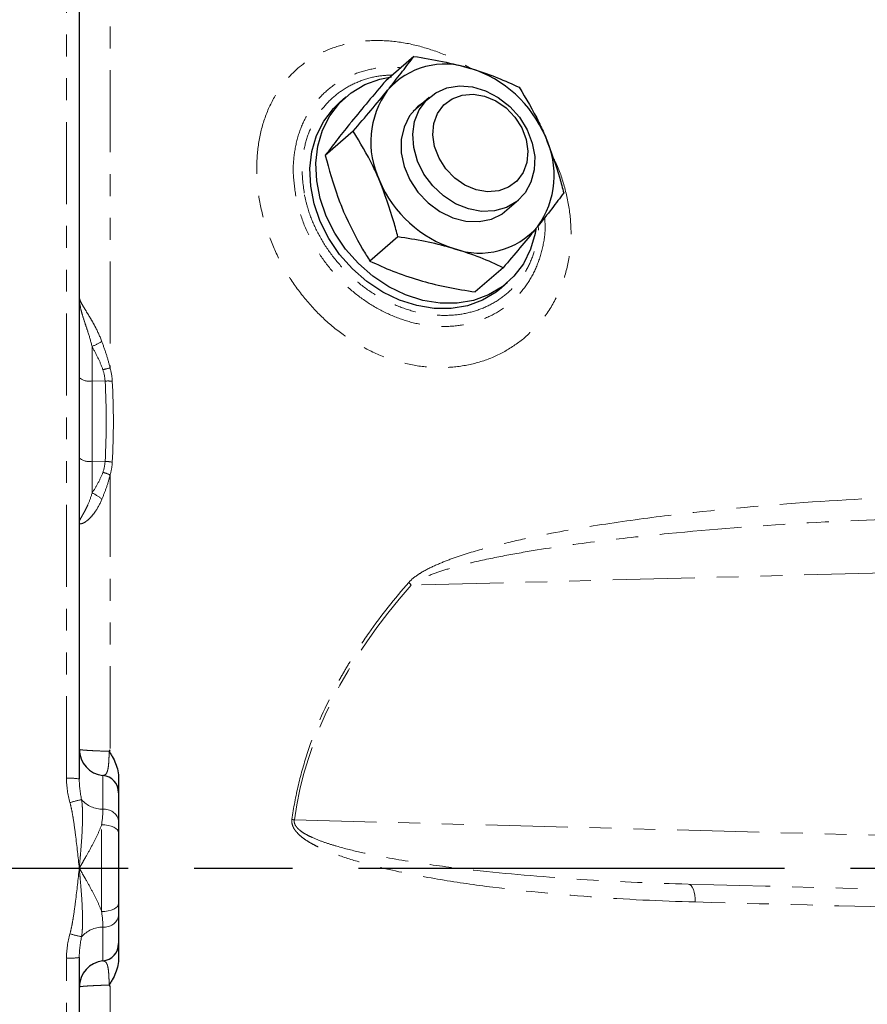
# Model space of a CAD drawing. Extents: x 0 to 68, y 0 to 44.
# Drawn here: x 17.5 to 21.4, y 20 to 24.5 of the extents above; entities that cross this region are included whole.
import ezdxf

# ---------------------------------------------------------------- set-up
doc = ezdxf.new("R2010")
doc.units = 0
doc.header["$LTSCALE"] = 1.5
doc.header["$MEASUREMENT"] = 0
doc.linetypes.add('CENTER', pattern=[2, 1.25, -0.25, 0.25, -0.25])
doc.linetypes.add('PHANTOM', pattern=[0.5, 0.25, -0.05, 0.05, -0.05, 0.05, -0.05])
doc.layers.get('0').update_dxf_attribs({"color": 2, "linetype": 'CONTINUOUS'})
doc.layers.get('DEFPOINTS').update_dxf_attribs({"linetype": 'CONTINUOUS'})
for name, color, linetype in [('CENTER', 2, 'CENTER'), ('DIM', 2, 'CONTINUOUS'), ('OBJECT', 1, 'CONTINUOUS')]:
    doc.layers.add(name, color=color, linetype=linetype)
doc.styles.add('TXT', font='txt')
doc.dimstyles.get("Standard").update_dxf_attribs({"dimtxt": 0.18, "dimasz": 0.18, "dimexe": 0.18, "dimexo": 0.0625, "dimgap": 0.09, "dimtad": 0, "dimtih": 1, "dimtoh": 1, "dimdec": 4, "dimzin": 0, "dimdsep": 46, "dimtxsty": 'Standard', "dimcen": 0.09, "dimadec": 0, "dimazin": 0, "dimtfac": 1, "dimtdec": 4, "dimtofl": 0, "dimtmove": 0, "dimatfit": 3, "dimfxl": 1, "dimtolj": 1, "dimtzin": 0, "dimarcsym": 0})

# ---------------------------------------------------------------- blocks, each defined once
blk = doc.blocks.new('*D41')
at = {"layer": 'DEFPOINTS', "color": 0}
for p in [(17.3775, 36.0226), (17.3775, 29.4883), (27.0635, 21.9268)]:
    blk.add_point(p, dxfattribs=at)
at = {"layer": 'DIM', "color": 0, "lineweight": -2}
for p, q in [((17.3775, 29.6133), (17.3775, 36.1476)), ((27.0635, 22.0518), (27.0635, 36.1476)), ((17.7375, 36.0226), (21.6655, 36.0226)), ((26.7035, 36.0226), (22.7755, 36.0226))]:
    blk.add_line(p, q, dxfattribs=at)
at = {"layer": 'DIM', "color": 0}
for points in [[(17.7375, 36.0826), (17.7375, 35.9626), (17.3775, 36.0226)], [(26.7035, 35.9626), (26.7035, 36.0826), (27.0635, 36.0226)]]:
    blk.add_solid(points, dxfattribs=at)
at = {"layer": 'DIM', "color": 0, "insert": (22.2205, 36.0226), "char_height": 0.25, "attachment_point": 5, "style": 'TXT'}
blk.add_mtext('\\A1;9.69', dxfattribs=at)

msp = doc.modelspace()

# ---------------------------------------------------------------- linework, layer by layer
at = {"color": 8, "linetype": 'PHANTOM', "lineweight": 0}
for p, q in [((17.75907, 21.02438), (17.75907, 29.47833)), ((17.95826, 26.0113), (17.95826, 22.89979)), ((17.87593, 22.99804), (17.87593, 22.84067)), ((17.87593, 22.84067), (17.87593, 22.47362)), ((17.93555, 22.84027), (17.87593, 22.84067)), ((17.87593, 22.47362), (17.87593, 22.32825)), ((17.93555, 22.47322), (17.87593, 22.47362)), ((17.95826, 22.4112), (17.95826, 21.1545)), ((23.25528, 22.00938), (19.33472, 21.90672)), ((17.9255, 20.88255), (17.9255, 21.0373)), ((17.9196, 20.41494), (17.9196, 20.8117)), ((18.80057, 20.83391), (23.27185, 20.71682)), ((17.9255, 20.18934), (17.9255, 20.34409)), ((17.75907, 11.74831), (17.75907, 20.20225)), ((17.95826, 20.07214), (17.95826, 18.81544))]:
    msp.add_line(p, q, dxfattribs=at)
at = {"color": 2, "linetype": 'CENTER'}
msp.add_line((13.16648, 20.61332), (29.5412, 20.61332), dxfattribs=at)
at = {"color": 8, "linetype": 'PHANTOM', "lineweight": 0, "flags": 128}
for points in [[(17.9196, 20.8117), (17.9349, 20.81081), (17.94956, 20.80857), (17.96303, 20.80505), (17.97481, 20.80039), (17.98445, 20.79476), (17.99161, 20.78837), (17.99602, 20.78145), (17.9975, 20.77426)], [(20.60038, 20.54045), (20.60721, 20.53871), (20.61368, 20.53393), (20.61956, 20.52629), (20.62461, 20.5161), (20.62864, 20.50374), (20.63149, 20.48969), (20.63304, 20.47451), (20.63324, 20.45879)], [(17.9196, 20.41494), (17.9349, 20.41582), (17.94956, 20.41806), (17.96303, 20.42158), (17.97481, 20.42624), (17.98445, 20.43188), (17.99161, 20.43827), (17.99602, 20.44519), (17.9975, 20.45237)]]:
    msp.add_lwpolyline(points, dxfattribs=at)
at = {"color": 8, "linetype": 'PHANTOM', "lineweight": 0}
for centre, radius, start, end in [((17.18726, 24.44364), 1.60125, 295.47264, 297.26408), ((18.04779, 22.44715), 0.46141, 101.1876, 105.38139), ((17.86264, 22.90837), 0.06899, 229.133, 281.10663), ((17.94865, 22.56008), 0.28049, 85.96106, 92.6781), ((17.86264, 22.54132), 0.06899, 229.13251, 281.10712), ((17.91978, 22.19059), 0.28307, 80.10724, 86.80625), ((17.86727, 22.20817), 0.22249, 65.85847, 74.85345), ((17.81469, 22.18177), 0.15877, 48.06675, 67.31), ((19.20322, 21.80726), 0.16488, 37.09965, 43.00469), ((17.77339, 20.71012), 0.31459, 81.94019, 92.60943), ((18.058, 19.92165), 1.03132, 102.87892, 105.92609), ((17.92589, 21.01225), 0.1297, 221.07685, 269.82719), ((17.93232, 20.81571), 0.06719, 14.03345, 95.82623), ((18.69079, 20.30214), 0.54298, 78.33511, 79.51036), ((17.93232, 20.41092), 0.06719, 264.17377, 345.96655), ((18.058, 21.30499), 1.03132, 254.07391, 257.12108), ((17.92589, 20.21439), 0.1297, 90.17281, 138.92315), ((17.77339, 20.51651), 0.31459, 267.39057, 278.05981)]:
    msp.add_arc(centre, radius, start, end, dxfattribs=at)
msp.add_ellipse((25.04612, 20.61332), major_axis=(6.26085, 0), ratio=0.5042889, start_param=2.7195151, end_param=3.0716691, dxfattribs=at)
for points, knots in [([(19.84849, 23.03408), (19.8185, 23.01221), (19.75853, 22.96847), (19.65326, 22.92563), (19.54013, 22.90216), (19.42205, 22.8998), (19.30319, 22.91868), (19.18692, 22.95706), (19.0757, 23.01459), (18.97204, 23.08886), (18.87867, 23.1786), (18.79705, 23.28116), (18.72987, 23.3942), (18.67767, 23.51554), (18.64305, 23.64158), (18.62639, 23.77044), (18.62992, 23.89699), (18.65391, 24.0181), (18.6991, 24.12792), (18.77327, 24.23678), (18.87001, 24.31729), (18.98106, 24.36806), (19.08389, 24.39348), (19.196, 24.40004), (19.31407, 24.38763), (19.43262, 24.35522), (19.53128, 24.31586), (19.58703, 24.28131), (19.60615, 24.26946)], [0, 0, 0, 0, 0.0378871, 0.0757743, 0.1141526, 0.1525318, 0.1902034, 0.2278745, 0.2652728, 0.3026701, 0.3401004, 0.3775317, 0.415512, 0.453496, 0.4927623, 0.5320321, 0.5729149, 0.6137951, 0.6552552, 0.6967094, 0.7558382, 0.7921259, 0.8284142, 0.8666709, 0.9049285, 0.9426272, 0.9803256, 1, 1, 1, 1]), ([(18.80708, 23.68559), (18.80186, 23.72286), (18.79193, 23.79367), (18.80027, 23.8942), (18.82296, 23.98518), (18.8618, 24.06728), (18.91465, 24.13849), (18.98069, 24.19628), (19.05738, 24.23988), (19.14321, 24.26658), (19.22063, 24.27813), (19.26978, 24.27399), (19.28691, 24.27255)], [0, 0, 0, 0, 0.1155539, 0.2195437, 0.32353239, 0.42747457, 0.53141407, 0.63493316, 0.73845153, 0.84163638, 0.9448228, 1, 1, 1, 1]), ([(19.24946, 24.23997), (19.22546, 24.23852), (19.17216, 24.23531), (19.09572, 24.21213), (19.02211, 24.17428), (18.95853, 24.12294), (18.90682, 24.05947), (18.86783, 23.98598), (18.84356, 23.90404), (18.8313, 23.80556), (18.84118, 23.73293), (18.84688, 23.691)], [0, 0, 0, 0, 0.0901585, 0.2003135, 0.309361, 0.4184028, 0.526811, 0.6352152, 0.7435981, 0.8519794, 1, 1, 1, 1]), ([(19.97773, 23.8719), (19.98184, 23.8646), (20.00711, 23.81966), (20.03702, 23.72957), (20.06358, 23.6049), (20.06783, 23.47687), (20.04946, 23.35157), (20.00704, 23.23146), (19.94147, 23.12161), (19.87948, 23.06325), (19.84849, 23.03408)], [0, 0, 0, 0, 0.0250623, 0.15415868, 0.28885099, 0.42355128, 0.56432207, 0.70507563, 0.85254729, 1, 1, 1, 1]), ([(19.94505, 23.5876), (19.94599, 23.57097), (19.94879, 23.52128), (19.93568, 23.44213), (19.90656, 23.35359), (19.86143, 23.27437), (19.80213, 23.20708), (19.73082, 23.15327), (19.64919, 23.11497), (19.56001, 23.09255), (19.46547, 23.08729), (19.36832, 23.09867), (19.27129, 23.12711), (19.17704, 23.17118), (19.08851, 23.23025), (19.00799, 23.30194), (18.93799, 23.38465), (18.87904, 23.47756), (18.83272, 23.57893), (18.81563, 23.65004), (18.80708, 23.68559)], [0, 0, 0, 0, 0.0285984, 0.0854598, 0.1424594, 0.1994577, 0.2562462, 0.3130342, 0.3695671, 0.426101, 0.4826644, 0.5392284, 0.5959669, 0.6527047, 0.7094332, 0.766161, 0.8227233, 0.8792862, 0.9396423, 1, 1, 1, 1]), ([(18.84688, 23.691), (18.8514, 23.67127), (18.86301, 23.6205), (18.89477, 23.53995), (18.92732, 23.48157), (18.96438, 23.42527), (19.00606, 23.37092), (19.079, 23.29875), (19.16087, 23.23821), (19.24894, 23.19062), (19.34066, 23.15794), (19.43302, 23.14049), (19.52346, 23.13916), (19.60925, 23.15314), (19.68816, 23.18249), (19.75819, 23.22555), (19.81729, 23.28176), (19.86464, 23.34886), (19.89727, 23.42593), (19.9148, 23.4915), (19.91589, 23.53204), (19.91617, 23.54281)], [0, 0, 0, 0, 0.0372898, 0.0959176, 0.1545477, 0.1548238, 0.2142689, 0.2737176, 0.3335907, 0.3934669, 0.4532219, 0.5129778, 0.5721224, 0.6312653, 0.6896608, 0.7480528, 0.8059032, 0.8637502, 0.9214446, 0.979137, 1, 1, 1, 1]), ([(17.92079, 23.02028), (17.91219, 23.04359), (17.90208, 23.06598), (17.88528, 23.09832), (17.8794, 23.1089), (17.86781, 23.12889), (17.86204, 23.1384), (17.8509, 23.15654), (17.8455, 23.16523), (17.83596, 23.181), (17.83176, 23.1882), (17.8248, 23.20138), (17.82206, 23.20736), (17.81934, 23.21519), (17.81865, 23.21763), (17.81774, 23.22221), (17.8175, 23.22437), (17.8175, 23.22635)], [0, 0, 0, 0, 0.25, 0.25, 0.375, 0.375, 0.5, 0.5, 0.625, 0.625, 0.75, 0.75, 0.875, 0.875, 0.9375, 0.9375, 1, 1, 1, 1]), ([(17.87593, 22.99804), (17.87062, 23.02067), (17.86423, 23.04265), (17.85393, 23.07476), (17.85042, 23.08524), (17.8436, 23.10556), (17.84028, 23.11543), (17.83409, 23.1347), (17.83124, 23.14406), (17.8263, 23.16206), (17.8242, 23.17074), (17.82083, 23.18762), (17.81956, 23.19576), (17.81791, 23.21144), (17.8175, 23.21906), (17.8175, 23.22635)], [0, 0, 0, 0, 0.25, 0.25, 0.375, 0.375, 0.5, 0.5, 0.625, 0.625, 0.75, 0.75, 0.875, 0.875, 1, 1, 1, 1]), ([(17.92079, 23.02028), (17.92813, 23.00036), (17.93523, 22.98043), (17.94812, 22.94026), (17.9539, 22.92004), (17.95826, 22.89979)], [0, 0, 0, 0, 0.5, 0.5, 1, 1, 1, 1]), ([(17.9254, 22.89203), (17.91946, 22.91026), (17.91165, 22.92823), (17.8946, 22.96353), (17.88537, 22.98083), (17.87593, 22.99804)], [0, 0, 0, 0, 0.5, 0.5, 1, 1, 1, 1]), ([(17.87593, 22.32825), (17.88536, 22.34274), (17.89456, 22.3577), (17.91154, 22.38902), (17.91936, 22.40545), (17.9254, 22.42293)], [0, 0, 0, 0, 0.5, 0.5, 1, 1, 1, 1]), ([(17.95826, 22.4112), (17.95387, 22.39158), (17.94811, 22.37262), (17.93526, 22.33562), (17.92815, 22.31757), (17.92079, 22.29988)], [0, 0, 0, 0, 0.5, 0.5, 1, 1, 1, 1]), ([(17.87593, 22.32825), (17.87062, 22.30908), (17.86423, 22.29153), (17.85393, 22.2681), (17.85042, 22.26082), (17.8436, 22.24753), (17.84028, 22.24147), (17.83409, 22.23045), (17.83124, 22.22551), (17.8263, 22.21675), (17.8242, 22.2129), (17.82083, 22.20609), (17.81956, 22.20315), (17.81791, 22.19805), (17.8175, 22.19587), (17.8175, 22.19403)], [0, 0, 0, 0, 0.25, 0.25, 0.375, 0.375, 0.5, 0.5, 0.625, 0.625, 0.75, 0.75, 0.875, 0.875, 1, 1, 1, 1]), ([(17.92079, 22.29988), (17.91219, 22.27924), (17.90208, 22.26046), (17.88528, 22.23598), (17.8794, 22.22845), (17.86781, 22.21533), (17.86204, 22.20966), (17.8509, 22.20016), (17.8455, 22.19633), (17.83596, 22.19085), (17.83176, 22.18914), (17.8248, 22.1876), (17.82206, 22.18779), (17.81934, 22.18929), (17.81865, 22.18999), (17.81774, 22.19175), (17.8175, 22.19283), (17.8175, 22.19403)], [0, 0, 0, 0, 0.25, 0.25, 0.375, 0.375, 0.5, 0.5, 0.625, 0.625, 0.75, 0.75, 0.875, 0.875, 0.9375, 0.9375, 1, 1, 1, 1]), ([(19.32379, 21.91972), (19.33278, 21.92992), (19.34277, 21.9384), (19.36356, 21.95392), (19.3744, 21.9609), (19.40772, 21.98045), (19.43102, 21.9917), (19.47841, 22.0123), (19.50245, 22.02158), (19.55095, 22.0389), (19.57541, 22.04692), (19.64923, 22.06964), (19.69908, 22.08303), (19.7992, 22.10764), (19.84951, 22.11883), (20.00095, 22.1501), (20.1026, 22.16788), (20.30672, 22.19965), (20.40907, 22.21356), (20.71678, 22.2509), (20.92277, 22.27), (21.33612, 22.2995), (21.54333, 22.30983), (21.7511, 22.31568)], [0, 0, 0, 0, 0.015625, 0.015625, 0.03125, 0.03125, 0.0625, 0.0625, 0.09375, 0.09375, 0.125, 0.125, 0.1875, 0.1875, 0.25, 0.25, 0.375, 0.375, 0.5, 0.5, 0.75, 0.75, 1, 1, 1, 1]), ([(21.71823, 22.21546), (21.51598, 22.21017), (21.31414, 22.20153), (20.91123, 22.17769), (20.71024, 22.16252), (20.40962, 22.1333), (20.30956, 22.12246), (20.10983, 22.09787), (20.01022, 22.08415), (19.86146, 22.06016), (19.81198, 22.05158), (19.71334, 22.03277), (19.66415, 22.02256), (19.59095, 22.00525), (19.56663, 21.99914), (19.51828, 21.98596), (19.49423, 21.97889), (19.44656, 21.9632), (19.42294, 21.95461), (19.38857, 21.9395), (19.37729, 21.93409), (19.35534, 21.92187), (19.34464, 21.91517), (19.33472, 21.90672)], [0, 0, 0, 0, 0.25, 0.25, 0.5, 0.5, 0.625, 0.625, 0.75, 0.75, 0.8125, 0.8125, 0.875, 0.875, 0.90625, 0.90625, 0.9375, 0.9375, 0.96875, 0.96875, 0.984375, 0.984375, 1, 1, 1, 1]), ([(18.78964, 20.83605), (18.79698, 20.8894), (18.80687, 20.94206), (18.83142, 21.046), (18.84593, 21.09666), (18.89537, 21.24519), (18.93619, 21.33963), (18.99519, 21.45299), (19.00741, 21.47547), (19.03251, 21.51976), (19.04537, 21.54156), (19.08486, 21.60603), (19.11237, 21.64776), (19.198, 21.7696), (19.25923, 21.84643), (19.32379, 21.91972)], [0, 0, 0, 0, 0.125, 0.125, 0.25, 0.25, 0.5, 0.5, 0.5625, 0.5625, 0.625, 0.625, 0.75, 0.75, 1, 1, 1, 1]), ([(17.8175, 21.15669), (17.8175, 21.15632), (17.81831, 21.15594), (17.82148, 21.15516), (17.82618, 21.15438), (17.83386, 21.15358), (17.84307, 21.15277), (17.84843, 21.15236), (17.86036, 21.15156), (17.86696, 21.15117), (17.88144, 21.1504), (17.88939, 21.15001), (17.91467, 21.14891), (17.93335, 21.14823), (17.95387, 21.1476)], [0, 0, 0, 0, 0.125, 0.125, 0.25, 0.375, 0.375, 0.5, 0.5, 0.625, 0.625, 0.75, 0.75, 1, 1, 1, 1]), ([(17.9255, 21.0373), (17.9255, 21.0373), (17.92606, 21.03734), (17.92812, 21.03764), (17.92961, 21.0379), (17.93311, 21.03907), (17.9351, 21.03997), (17.93912, 21.04319), (17.94112, 21.04552), (17.94383, 21.05064), (17.9447, 21.05262), (17.94631, 21.05724), (17.94708, 21.05989), (17.94916, 21.06881), (17.95029, 21.07604), (17.9521, 21.09336), (17.95274, 21.10312), (17.9534, 21.11902), (17.95357, 21.12461), (17.95379, 21.13596), (17.95386, 21.14174), (17.95387, 21.1476)], [0, 0, 0, 0, 0.125, 0.125, 0.25, 0.25, 0.375, 0.375, 0.5, 0.5, 0.5625, 0.5625, 0.625, 0.625, 0.75, 0.75, 0.875, 0.875, 0.9375, 0.9375, 1, 1, 1, 1]), ([(17.775, 20.91339), (17.77838, 20.90113), (17.78105, 20.88877), (17.78591, 20.86398), (17.78806, 20.85153), (17.79404, 20.81413), (17.79741, 20.7891), (17.80683, 20.71389), (17.81215, 20.66355), (17.8175, 20.61332)], [0, 0, 0, 0, 0.125, 0.125, 0.25, 0.25, 0.5, 0.5, 1, 1, 1, 1]), ([(17.82812, 20.92703), (17.83001, 20.91459), (17.83108, 20.90192), (17.83241, 20.87639), (17.83265, 20.86352), (17.83261, 20.82467), (17.83157, 20.79843), (17.82858, 20.74571), (17.82661, 20.7193), (17.82335, 20.67959), (17.82221, 20.66634), (17.81989, 20.63983), (17.81869, 20.6265), (17.8175, 20.61332)], [0, 0, 0, 0, 0.125, 0.125, 0.25, 0.25, 0.5, 0.5, 0.75, 0.75, 0.875, 0.875, 1, 1, 1, 1]), ([(17.9196, 20.8117), (17.91377, 20.79543), (17.90678, 20.77917), (17.8914, 20.74646), (17.88299, 20.73001), (17.86521, 20.69675), (17.85588, 20.68005), (17.84166, 20.65506), (17.83687, 20.64673), (17.82723, 20.63005), (17.82234, 20.62164), (17.8175, 20.61332)], [0, 0, 0, 0, 0.25, 0.25, 0.5, 0.5, 0.75, 0.75, 0.875, 0.875, 1, 1, 1, 1]), ([(20.63324, 20.45879), (20.47341, 20.46304), (20.31364, 20.47082), (19.9949, 20.49412), (19.83596, 20.50954), (19.59841, 20.54072), (19.51937, 20.55248), (19.36169, 20.57978), (19.28305, 20.59526), (19.16556, 20.62329), (19.12643, 20.63346), (19.04894, 20.65615), (19.01052, 20.66863), (18.9538, 20.69053), (18.93505, 20.69836), (18.90729, 20.7114), (18.8981, 20.71597), (18.87989, 20.72569), (18.87084, 20.73086), (18.85321, 20.74193), (18.84462, 20.74782), (18.82812, 20.76074), (18.8202, 20.76773), (18.80927, 20.7798), (18.80586, 20.78403), (18.79968, 20.79302), (18.7969, 20.79784), (18.7924, 20.80811), (18.79072, 20.81351), (18.78893, 20.82476), (18.78886, 20.8304), (18.78964, 20.83605)], [0, 0, 0, 0, 0.25, 0.25, 0.5, 0.5, 0.625, 0.625, 0.75, 0.75, 0.8125, 0.8125, 0.875, 0.875, 0.90625, 0.90625, 0.921875, 0.921875, 0.9375, 0.9375, 0.953125, 0.953125, 0.96875, 0.96875, 0.9765625, 0.9765625, 0.984375, 0.984375, 0.9921875, 0.9921875, 1, 1, 1, 1]), ([(18.80057, 20.83391), (18.80008, 20.83116), (18.79994, 20.8284), (18.80035, 20.82286), (18.80092, 20.82006), (18.80344, 20.81221), (18.80618, 20.80746), (18.81248, 20.79896), (18.81605, 20.79518), (18.82364, 20.78816), (18.82766, 20.78493), (18.83992, 20.77594), (18.84847, 20.77077), (18.86592, 20.76125), (18.87485, 20.75691), (18.90197, 20.74472), (18.9203, 20.73774), (18.9572, 20.72495), (18.97578, 20.71916), (19.03176, 20.70294), (19.06941, 20.69365), (19.14506, 20.67671), (19.18307, 20.66909), (19.29714, 20.64801), (19.37336, 20.63625), (19.52601, 20.61539), (19.60245, 20.60634), (19.83201, 20.58216), (19.98538, 20.56996), (20.29262, 20.55109), (20.44648, 20.54448), (20.60038, 20.54045)], [0, 0, 0, 0, 0.0039062, 0.0039062, 0.0078125, 0.0078125, 0.015625, 0.015625, 0.0234375, 0.0234375, 0.03125, 0.03125, 0.046875, 0.046875, 0.0625, 0.0625, 0.09375, 0.09375, 0.125, 0.125, 0.1875, 0.1875, 0.25, 0.25, 0.375, 0.375, 0.5, 0.5, 0.75, 0.75, 1, 1, 1, 1]), ([(17.775, 20.31325), (17.77837, 20.32548), (17.78105, 20.33783), (17.78591, 20.36262), (17.78805, 20.37506), (17.79403, 20.41246), (17.79741, 20.4375), (17.80683, 20.51276), (17.81215, 20.56309), (17.8175, 20.61332)], [0, 0, 0, 0, 0.125, 0.125, 0.25, 0.25, 0.5, 0.5, 1, 1, 1, 1]), ([(17.82812, 20.29961), (17.83001, 20.31205), (17.83108, 20.32471), (17.83241, 20.35024), (17.83265, 20.36312), (17.83261, 20.40197), (17.83157, 20.42821), (17.82858, 20.48093), (17.82661, 20.50734), (17.82335, 20.54704), (17.82221, 20.56029), (17.81989, 20.5868), (17.81869, 20.60014), (17.8175, 20.61332)], [0, 0, 0, 0, 0.125, 0.125, 0.25, 0.25, 0.5, 0.5, 0.75, 0.75, 0.875, 0.875, 1, 1, 1, 1]), ([(17.9196, 20.41494), (17.91377, 20.43121), (17.90678, 20.44746), (17.8914, 20.48017), (17.88299, 20.49663), (17.86521, 20.52988), (17.85588, 20.54659), (17.84166, 20.57157), (17.83687, 20.5799), (17.82723, 20.59659), (17.82234, 20.60499), (17.8175, 20.61332)], [0, 0, 0, 0, 0.25, 0.25, 0.5, 0.5, 0.75, 0.75, 0.875, 0.875, 1, 1, 1, 1]), ([(22.51941, 20.40849), (22.47147, 20.40977), (22.42354, 20.41105), (22.3756, 20.41233), (22.18386, 20.41746), (21.99211, 20.42258), (21.80036, 20.42769), (21.41134, 20.43807), (21.0223, 20.44844), (20.63324, 20.45879)], [0, 0, 0, 0, 0.004064, 0.004064, 0.004064, 0.02032, 0.02032, 0.02032, 0.053298479, 0.053298479, 0.053298479, 0.053298479]), ([(17.95387, 20.07903), (17.95386, 20.0849), (17.95379, 20.09067), (17.95357, 20.10203), (17.9534, 20.10762), (17.95296, 20.11823), (17.95269, 20.12329), (17.95203, 20.13298), (17.95164, 20.13763), (17.95029, 20.15054), (17.94918, 20.15774), (17.94638, 20.16972), (17.94474, 20.17428), (17.94113, 20.18111), (17.93912, 20.18344), (17.93511, 20.18666), (17.93311, 20.18757), (17.92961, 20.18873), (17.92812, 20.18899), (17.92606, 20.1893), (17.9255, 20.18934), (17.9255, 20.18934)], [0, 0, 0, 0, 0.0625, 0.0625, 0.125, 0.125, 0.1875, 0.1875, 0.25, 0.25, 0.375, 0.375, 0.5, 0.5, 0.625, 0.625, 0.75, 0.75, 0.875, 0.875, 1, 1, 1, 1]), ([(17.95387, 20.07903), (17.94358, 20.07872), (17.93364, 20.07839), (17.91485, 20.0777), (17.90598, 20.07735), (17.88926, 20.07662), (17.88142, 20.07624), (17.86681, 20.07546), (17.86016, 20.07506), (17.84827, 20.07426), (17.84301, 20.07386), (17.83385, 20.07306), (17.82994, 20.07265), (17.82064, 20.07145), (17.8175, 20.07068), (17.8175, 20.06994)], [0, 0, 0, 0, 0.125, 0.125, 0.25, 0.25, 0.375, 0.375, 0.5, 0.5, 0.625, 0.625, 0.75, 0.75, 1, 1, 1, 1])]:
    msp.add_open_spline(points, degree=3, knots=knots, dxfattribs=at)
for points in [[(17.93555, 22.84027), (17.93445, 22.85775), (17.93096, 22.875), (17.9254, 22.89203)], [(17.95826, 22.89979), (17.96385, 22.87996), (17.96732, 22.86), (17.96841, 22.83988)], [(17.93555, 22.47322), (17.94224, 22.59544), (17.94224, 22.71796), (17.93555, 22.84027)], [(17.96841, 22.83988), (17.9751, 22.71645), (17.9751, 22.5928), (17.96841, 22.46945)], [(17.9254, 22.42293), (17.93096, 22.43902), (17.93445, 22.45574), (17.93555, 22.47322)], [(17.96841, 22.46945), (17.96732, 22.44934), (17.96385, 22.42995), (17.95826, 22.4112)], [(17.775, 20.91339), (17.765, 20.94972), (17.75907, 20.98664), (17.75907, 21.02438)], [(17.8175, 21.0216), (17.8175, 20.98975), (17.82171, 20.95832), (17.82812, 20.92703)], [(17.9196, 20.8117), (17.92301, 20.83672), (17.9255, 20.86044), (17.9255, 20.88255)], [(20.60038, 20.54045), (21.22916, 20.52398), (21.85789, 20.50752), (22.48655, 20.49105)], [(17.9255, 20.34409), (17.9255, 20.3662), (17.92301, 20.38991), (17.9196, 20.41494)], [(17.75907, 20.20225), (17.75907, 20.24), (17.765, 20.27691), (17.775, 20.31325)], [(17.82812, 20.29961), (17.82171, 20.26832), (17.8175, 20.23689), (17.8175, 20.20503)]]:
    msp.add_open_spline(points, degree=3, dxfattribs=at)
at = {"color": 7, "linetype": 'Continuous', "lineweight": 15}
for points in [[(17.95826, 21.1545), (17.95689, 21.15229), (17.9555, 21.15011), (17.95409, 21.14795), (17.95401, 21.14783), (17.95394, 21.14772), (17.95387, 21.1476)], [(17.95826, 20.07214), (17.95689, 20.07434), (17.9555, 20.07652), (17.95409, 20.07869), (17.95401, 20.0788), (17.95394, 20.07892), (17.95387, 20.07903)]]:
    msp.add_open_spline(points, degree=3, knots=[0, 0, 0, 0, 0.00020743335, 0.00020743335, 0.00020743335, 0.0002184013, 0.0002184013, 0.0002184013, 0.0002184013], dxfattribs=at)
at = {"layer": 'CENTER'}
msp.add_line((13.09334, 20.61332), (29.775, 20.61332), dxfattribs=at)
at = {"layer": 'OBJECT'}
for p, q in [((17.8175, 29.41835), (17.8175, 21.0216)), ((19.34663, 24.32451), (19.21907, 24.21353)), ((19.03583, 24.13918), (19.0083, 24.11523)), ((19.41684, 24.13664), (19.34338, 24.07272)), ((19.06961, 23.98275), (18.94205, 23.87178)), ((19.75098, 23.60421), (19.82444, 23.66812)), ((19.27372, 23.49982), (19.14616, 23.38884)), ((19.75485, 23.35863), (19.62729, 23.24765)), ((19.7467, 23.26647), (19.77423, 23.29042)), ((17.9975, 20.9577), (17.9975, 20.832)), ((17.9975, 20.77426), (17.9975, 20.45237)), ((17.9975, 20.39463), (17.9975, 20.26894)), ((17.8175, 20.20503), (17.8175, 11.80829))]:
    msp.add_line(p, q, dxfattribs=at)
at = {"layer": 'OBJECT', "flags": 128}
for points in [[(18.94647, 23.59349), (18.91867, 23.67413), (18.90284, 23.75577), (18.89938, 23.8364), (18.90837, 23.91404), (18.92958, 23.98677), (18.96251, 24.05281), (19.00633, 24.11052), (19.05997, 24.15849), (19.1221, 24.19553), (19.1912, 24.22074), (19.24422, 24.23118)], [(19.5963, 23.62704), (19.53706, 23.65103), (19.48172, 23.68677), (19.43289, 23.73259), (19.39283, 23.78635), (19.36342, 23.84554), (19.34604, 23.90739), (19.3415, 23.969), (19.35002, 24.02749), (19.37118, 24.08014), (19.40401, 24.12447), (19.44698, 24.15842), (19.49806, 24.1804), (19.55487, 24.18938), (19.61476, 24.18493), (19.67492, 24.16728), (19.73255, 24.13724), (19.78494, 24.09621), (19.82965, 24.04613), (19.86459, 23.98932), (19.88812, 23.92844), (19.89914, 23.86635), (19.89714, 23.80595), (19.88221, 23.75005), (19.85506, 23.70127), (19.81694, 23.6619), (19.76964, 23.63377), (19.71537, 23.6182), (19.65668, 23.61592), (19.5963, 23.62704)], [(19.63181, 23.71433), (19.58055, 23.73576), (19.53337, 23.76839), (19.49301, 23.81033), (19.46182, 23.85915), (19.44161, 23.912), (19.43355, 23.96581), (19.43812, 24.01746), (19.45504, 24.06394), (19.48334, 24.10256), (19.52136, 24.13106), (19.56691, 24.1478), (19.61733, 24.15179), (19.66969, 24.14281), (19.72094, 24.12138), (19.76812, 24.08875), (19.80848, 24.04681), (19.83967, 23.99799), (19.85988, 23.94514), (19.86794, 23.89133), (19.86337, 23.83968), (19.84645, 23.7932), (19.81815, 23.75458), (19.78013, 23.72608), (19.73458, 23.70934), (19.68417, 23.70535), (19.63181, 23.71433)], [(18.91895, 23.56955), (18.89114, 23.65018), (18.87531, 23.73182), (18.87185, 23.81246), (18.88084, 23.89009), (18.90205, 23.96282), (18.93498, 24.02886), (18.9788, 24.08657), (19.0083, 24.11523)], [(19.3868, 24.1105), (19.36424, 24.09352), (19.3276, 24.05218), (19.30224, 24.00172), (19.28936, 23.94452), (19.28954, 23.88324), (19.30278, 23.82075), (19.32847, 23.75997), (19.3654, 23.70374), (19.41184, 23.6547), (19.46563, 23.61513), (19.52425, 23.58689), (19.58495, 23.5713), (19.6449, 23.56908), (19.7013, 23.58034), (19.7515, 23.60456), (19.79317, 23.64059), (19.7944, 23.64198)], [(19.90505, 23.53424), (19.90169, 23.51556), (19.88048, 23.44283), (19.84755, 23.3768), (19.80373, 23.31909), (19.75009, 23.27112), (19.68796, 23.23408), (19.61886, 23.20887), (19.54449, 23.19612), (19.46669, 23.19615), (19.38737, 23.20894), (19.30849, 23.23419), (19.23198, 23.27128), (19.15974, 23.31928), (19.09353, 23.37703), (19.03499, 23.44309), (18.98557, 23.51584), (18.94647, 23.59349)], [(19.7467, 23.26647), (19.72257, 23.24717), (19.66043, 23.21013), (19.59133, 23.18492), (19.51696, 23.17217), (19.43916, 23.1722), (19.35984, 23.18499), (19.28096, 23.21024), (19.20445, 23.24733), (19.13221, 23.29533), (19.066, 23.35308), (19.00747, 23.41914), (18.95804, 23.49189), (18.91895, 23.56955)]]:
    msp.add_lwpolyline(points, dxfattribs=at)
at = {"layer": 'OBJECT'}
for centre, radius, start, end in [((19.4899, 23.93948), 0.34982, 70.73091, 138.90486), ((19.4405, 23.74461), 0.55036, 22.77237, 72.57193), ((19.55295, 23.93275), 0.4034, 144.07883, 205.81683), ((19.58482, 23.78196), 0.4034, 324.07893, 25.81675), ((19.69727, 23.9701), 0.55035, 202.77223, 252.57205), ((19.64788, 23.77523), 0.34982, 250.73084, 318.90484), ((17.9375, 21.15669), 0.12, 180, 264.26083), ((17.9175, 20.9577), 0.08, 0, 84.26083), ((17.9175, 20.26894), 0.08, 275.73917, 0), ((17.9375, 20.06994), 0.12, 95.73917, 180)]:
    msp.add_arc(centre, radius, start, end, dxfattribs=at)
for points, knots in [([(19.22627, 24.16942), (19.22953, 24.17345), (19.25423, 24.20398), (19.29714, 24.25836), (19.33003, 24.30232), (19.34663, 24.32451)], [0, 0, 0, 0, 0.070099, 0.5307878, 1, 1, 1, 1]), ([(19.34663, 24.32451), (19.39077, 24.31745), (19.47986, 24.30322), (19.56326, 24.28094), (19.60534, 24.2697)], [0, 0, 0, 0, 0.49545796, 1, 1, 1, 1]), ([(19.60534, 24.2697), (19.61102, 24.26801), (19.65404, 24.25519), (19.73149, 24.22785), (19.79547, 24.19825), (19.82776, 24.18332)], [0, 0, 0, 0, 0.0700984, 0.53078854, 1, 1, 1, 1]), ([(19.21907, 24.21353), (19.1915, 24.18137), (19.13586, 24.11645), (19.08704, 24.05691), (19.06241, 24.02687)], [0, 0, 0, 0, 0.4954577, 1, 1, 1, 1]), ([(19.82776, 24.18332), (19.85948, 24.13132), (19.90286, 24.06022), (19.93841, 23.97936), (19.94796, 23.95764)], [0, 0, 0, 0, 0.73136574, 1, 1, 1, 1]), ([(19.06961, 23.98275), (19.09718, 24.01492), (19.15282, 24.07984), (19.20164, 24.13938), (19.22627, 24.16942)], [0, 0, 0, 0, 0.4954582, 1, 1, 1, 1]), ([(19.06241, 24.02687), (19.05915, 24.02283), (19.03445, 23.9923), (18.99154, 23.93792), (18.95865, 23.89396), (18.94205, 23.87178)], [0, 0, 0, 0, 0.0700979, 0.5307887, 1, 1, 1, 1]), ([(19.18981, 23.75707), (19.18027, 23.7788), (19.14472, 23.85966), (19.10134, 23.93076), (19.06961, 23.98275)], [0, 0, 0, 0, 0.2686337, 1, 1, 1, 1]), ([(19.94796, 23.95764), (19.97159, 23.89515), (20.00341, 23.811), (20.02604, 23.72303), (20.03187, 23.70038)], [0, 0, 0, 0, 0.7424486, 1, 1, 1, 1]), ([(18.94205, 23.87178), (18.95952, 23.80738), (18.98341, 23.71932), (19.01695, 23.63671), (19.02596, 23.61452)], [0, 0, 0, 0, 0.7313658, 1, 1, 1, 1]), ([(19.27372, 23.49982), (19.26789, 23.52247), (19.24526, 23.61043), (19.21344, 23.69459), (19.18981, 23.75707)], [0, 0, 0, 0, 0.25755128, 1, 1, 1, 1]), ([(20.03187, 23.70038), (20.01444, 23.67704), (19.97928, 23.62994), (19.93423, 23.57368), (19.91151, 23.54529)], [0, 0, 0, 0, 0.49545864, 1, 1, 1, 1]), ([(19.02596, 23.61452), (19.05365, 23.55558), (19.09095, 23.47618), (19.13485, 23.40673), (19.14616, 23.38884)], [0, 0, 0, 0, 0.742449, 1, 1, 1, 1]), ([(19.91151, 23.54529), (19.9082, 23.54122), (19.88317, 23.51041), (19.83233, 23.44913), (19.78083, 23.38898), (19.75485, 23.35863)], [0, 0, 0, 0, 0.0700976, 0.5307877, 1, 1, 1, 1]), ([(19.53243, 23.44501), (19.52671, 23.44666), (19.48336, 23.45919), (19.39798, 23.47964), (19.31539, 23.49305), (19.27372, 23.49982)], [0, 0, 0, 0, 0.0700976, 0.5307882, 1, 1, 1, 1]), ([(19.75485, 23.35863), (19.72085, 23.3745), (19.65224, 23.40655), (19.57261, 23.43211), (19.53243, 23.44501)], [0, 0, 0, 0, 0.4954582, 1, 1, 1, 1]), ([(19.14616, 23.38884), (19.18016, 23.37296), (19.24877, 23.34092), (19.3284, 23.31535), (19.36858, 23.30246)], [0, 0, 0, 0, 0.4954584, 1, 1, 1, 1]), ([(19.36858, 23.30246), (19.3743, 23.3008), (19.41765, 23.28827), (19.50303, 23.26783), (19.58562, 23.25442), (19.62729, 23.24765)], [0, 0, 0, 0, 0.0700983, 0.5307888, 1, 1, 1, 1]), ([(17.95826, 21.1545), (17.95751, 21.15328), (17.95675, 21.15206), (17.95553, 21.14943), (17.95512, 21.14792), (17.9557, 21.14498), (17.95642, 21.14365), (17.95784, 21.14109), (17.95861, 21.13984), (17.96244, 21.13362), (17.96554, 21.12866), (17.97429, 21.11343), (17.97953, 21.10279), (17.98812, 21.08095), (17.99151, 21.06973), (17.99621, 21.04658), (17.9975, 21.03458), (17.9975, 21.02262)], [0, 0, 0, 0, 0.03125, 0.03125, 0.0625, 0.0625, 0.09375, 0.09375, 0.125, 0.125, 0.25, 0.25, 0.5, 0.5, 0.75, 0.75, 1, 1, 1, 1]), ([(17.9975, 21.02262), (17.9975, 21.01533), (17.9975, 21.00872), (17.9975, 20.9968), (17.9975, 20.99148), (17.9975, 20.97767), (17.9975, 20.97118), (17.9975, 20.96244), (17.9975, 20.96026), (17.9975, 20.95793), (17.9975, 20.9577), (17.9975, 20.9577)], [0, 0, 0, 0, 0.125, 0.125, 0.25, 0.25, 0.5, 0.5, 0.75, 0.75, 1, 1, 1, 1]), ([(17.9975, 20.26894), (17.9975, 20.26894), (17.9975, 20.26871), (17.9975, 20.26638), (17.9975, 20.26419), (17.9975, 20.25545), (17.9975, 20.24897), (17.9975, 20.23516), (17.9975, 20.22983), (17.9975, 20.21791), (17.9975, 20.21131), (17.9975, 20.20402)], [0, 0, 0, 0, 0.25, 0.25, 0.5, 0.5, 0.75, 0.75, 0.875, 0.875, 1, 1, 1, 1]), ([(17.9975, 20.20402), (17.9975, 20.19206), (17.99625, 20.18031), (17.99158, 20.15717), (17.98813, 20.14571), (17.97949, 20.12375), (17.97428, 20.11317), (17.96551, 20.09791), (17.9624, 20.09296), (17.95856, 20.08673), (17.9578, 20.08548), (17.95638, 20.08291), (17.95567, 20.08159), (17.95513, 20.07864), (17.95555, 20.07716), (17.95677, 20.07455), (17.95751, 20.07334), (17.95826, 20.07214)], [0, 0, 0, 0, 0.25, 0.25, 0.5, 0.5, 0.75, 0.75, 0.875, 0.875, 0.90625, 0.90625, 0.9375, 0.9375, 0.96875, 0.96875, 1, 1, 1, 1])]:
    msp.add_open_spline(points, degree=3, knots=knots, dxfattribs=at)
for points in [[(17.9975, 20.832), (17.9975, 20.81413), (17.9975, 20.79468), (17.9975, 20.77426)], [(17.9975, 20.45237), (17.9975, 20.43196), (17.9975, 20.41251), (17.9975, 20.39463)]]:
    msp.add_open_spline(points, degree=3, dxfattribs=at)

# ---------------------------------------------------------------- dimensions: what is measured, and where the dimension line sits
at = {"layer": 'DIM'}
dim = msp.add_linear_dim(base=(17.3775, 36.02259), p1=(27.0635, 21.92682), p2=(17.3775, 29.48832), dimstyle='Standard', override={"dimscale": 2, "dimtxt": 0.125, "dimexe": 0.0625, "dimtih": 0, "dimtoh": 0, "dimdec": 2, "dimtxsty": 'TXT', "dimcen": 0, "dimtdec": 2, "dimatfit": 1}, dxfattribs=at)
dim.commit()
dim.dimension.update_dxf_attribs({"geometry": '*D41', "text_midpoint": (22.2205, 36.02259)})

doc.saveas('drawing.dxf')
